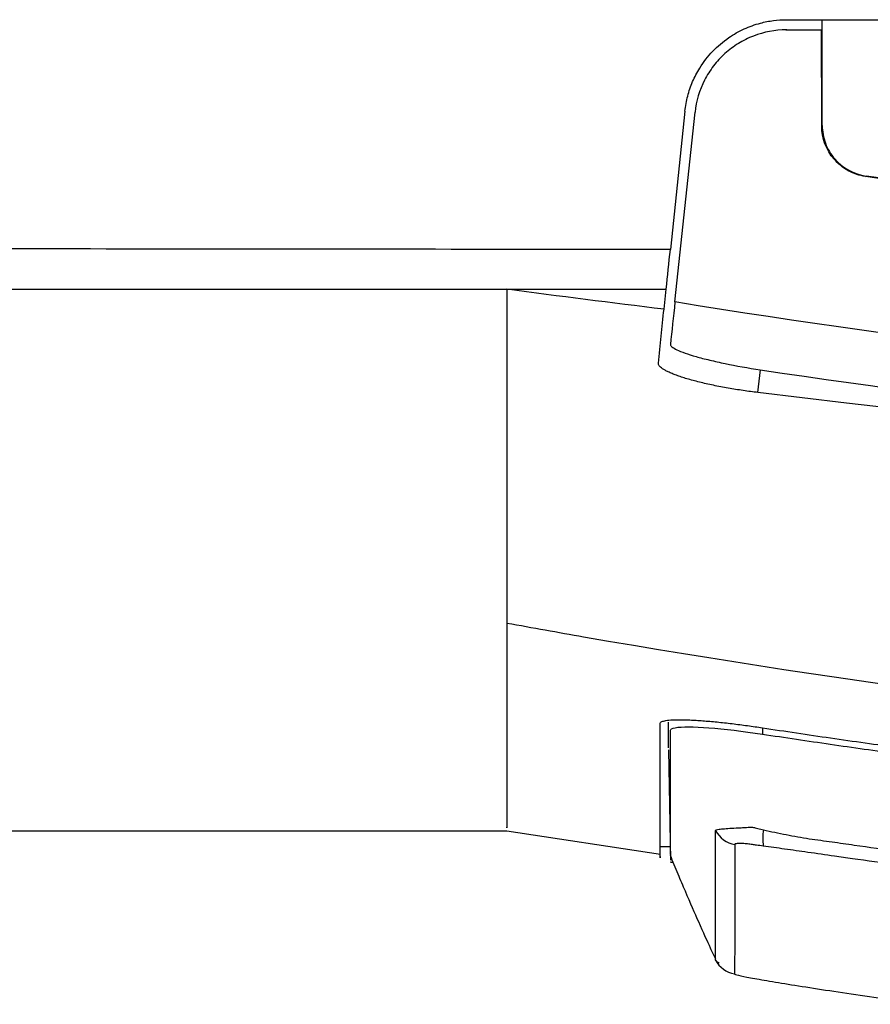
# Model space of a CAD drawing. Units: millimetres. Extents: x 156985 to 157815, y 112330 to 113296.
# Drawn here: x 157440 to 157457, y 112996 to 113016 of the extents above; entities that cross this region are included whole.
import ezdxf

# ---------------------------------------------------------------- set-up
doc = ezdxf.new("R2010")
doc.units = ezdxf.units.MM

msp = doc.modelspace()

# ---------------------------------------------------------------- linework, layer by layer
at = {"color": 7, "linetype": 'Continuous', "lineweight": 25}
for p, q in [((157455.396, 113015.719), (157509.926, 113015.719)), ((157456.094, 113015.519), (157456.094, 113015.719)), ((157455.396, 113015.505), (157455.396, 113015.536)), ((157456.083, 113013.641), (157456.081, 113015.519)), ((157456.094, 113015.519), (157456.081, 113015.519)), ((157456.094, 113013.651), (157456.094, 113015.519)), ((157453.407, 113013.929), (157453.121, 113011.223)), ((157453.211, 113010.197), (157453.604, 113013.908)), ((157456.094, 113013.651), (157456.083, 113013.641)), ((157456.942, 113012.652), (157456.952, 113012.661)), ((157401.059, 113010.446), (157449.923, 113010.446)), ((157449.923, 113010.446), (157453.039, 113010.446)), ((157452.997, 113010.055), (157453.039, 113010.446)), ((157454.836, 113008.425), (157454.883, 113008.871)), ((157454.923, 113001.867), (157454.923, 113001.744)), ((157453.085, 113001.436), (157453.123, 112999.278)), ((157401.059, 112999.855), (157449.923, 112999.855)), ((157449.923, 112999.852), (157452.931, 112999.398)), ((157453.119, 112999.537), (157452.923, 112999.537)), ((157453.123, 112999.252), (157453.123, 112999.253)), ((157454.006, 112997.324), (157454.007, 112997.351))]:
    msp.add_line(p, q, dxfattribs=at)
for centre, radius, start, end in [((157454.457, 113000.079), 0.5, 206.045, 261.4625), ((157455.928, 112999.7), 0.999, 170.0155, 188.384), ((157454.452, 112997.55), 0.5, 206.8734, 261.2628)]:
    msp.add_arc(centre, radius, start, end, dxfattribs=at)
for points, knots in [([(157453.407, 113013.929), (157453.414, 113013.979), (157453.426, 113014.079), (157453.459, 113014.225), (157453.502, 113014.369), (157453.556, 113014.508), (157453.621, 113014.643), (157453.739, 113014.85), (157453.94, 113015.111), (157454.239, 113015.364), (157454.559, 113015.546), (157454.856, 113015.651), (157455.137, 113015.709), (157455.31, 113015.715), (157455.396, 113015.719)], [0, 0, 0, 0, 0.05177, 0.102946, 0.153816, 0.204674, 0.255814, 0.307524, 0.448818, 0.590298, 0.706755, 0.82339, 0.911562, 1, 1, 1, 1]), ([(157455.394, 113015.519), (157455.171, 113015.519), (157454.954, 113015.478), (157454.644, 113015.359), (157454.546, 113015.31), (157454.359, 113015.195), (157454.27, 113015.129), (157454.106, 113014.981), (157454.032, 113014.901), (157453.899, 113014.727), (157453.839, 113014.633), (157453.69, 113014.341), (157453.627, 113014.128), (157453.604, 113013.908)], [0, 0, 0, 0, 0.25, 0.25, 0.375, 0.375, 0.5, 0.5, 0.625, 0.625, 0.75, 0.75, 1, 1, 1, 1]), ([(157456.942, 113012.652), (157456.823, 113012.669), (157456.71, 113012.707), (157456.499, 113012.822), (157456.406, 113012.898), (157456.171, 113013.168), (157456.083, 113013.402), (157456.083, 113013.641)], [0, 0, 0, 0, 0.25, 0.25, 0.5, 0.5, 1, 1, 1, 1]), ([(157456.094, 113013.651), (157456.094, 113013.531), (157456.115, 113013.413), (157456.199, 113013.189), (157456.26, 113013.086), (157456.495, 113012.815), (157456.714, 113012.695), (157456.952, 113012.661)], [0, 0, 0, 0, 0.25, 0.25, 0.5, 0.5, 1, 1, 1, 1]), ([(157482.659, 113010.82), (157478.356, 113010.82), (157474.059, 113010.973), (157465.476, 113011.584), (157461.201, 113012.042), (157456.942, 113012.652)], [0, 0, 0, 0, 0.5, 0.5, 1, 1, 1, 1]), ([(157508.365, 113012.661), (157499.883, 113011.446), (157491.271, 113010.83), (157474.046, 113010.83), (157465.435, 113011.446), (157456.952, 113012.661)], [0, 0, 0, 0, 0.5, 0.5, 1, 1, 1, 1]), ([(157453.121, 113011.223), (157449.85, 113011.226), (157443.307, 113011.23), (157433.494, 113011.246), (157423.681, 113011.269), (157413.871, 113011.299), (157407.33, 113011.326), (157404.061, 113011.339)], [0, 0, 0, 0, 0.20004, 0.400068, 0.600076, 0.800056, 1, 1, 1, 1]), ([(157449.923, 113010.446), (157449.923, 113009.344), (157449.923, 113007.694), (157449.923, 113005.482), (157449.923, 113004.406), (157449.923, 113003.917)], [0, 0, 0, 0, 0.5, 0.75, 1, 1, 1, 1]), ([(157482.659, 113007.83), (157477.727, 113007.83), (157472.803, 113008.028), (157462.972, 113008.818), (157458.08, 113009.409), (157453.211, 113010.197)], [0, 0, 0, 0, 0.5, 0.5, 1, 1, 1, 1]), ([(157453.123, 113009.366), (157453.122, 113009.352), (157453.132, 113009.336), (157453.174, 113009.3), (157453.206, 113009.281), (157453.292, 113009.24), (157453.345, 113009.219), (157453.471, 113009.175), (157453.545, 113009.152), (157453.706, 113009.106), (157453.795, 113009.083), (157453.987, 113009.037), (157454.09, 113009.014), (157454.41, 113008.948), (157454.644, 113008.907), (157454.881, 113008.871)], [0, 0, 0, 0, 0.125, 0.125, 0.25, 0.25, 0.375, 0.375, 0.5, 0.5, 0.625, 0.625, 0.75, 0.75, 1, 1, 1, 1]), ([(157454.836, 113008.425), (157454.788, 113008.431), (157454.691, 113008.443), (157454.545, 113008.464), (157454.398, 113008.487), (157454.251, 113008.511), (157454.105, 113008.538), (157453.961, 113008.567), (157453.822, 113008.597), (157453.689, 113008.629), (157453.563, 113008.661), (157453.445, 113008.695), (157453.337, 113008.728), (157453.239, 113008.762), (157453.153, 113008.796), (157453.079, 113008.829), (157453.017, 113008.861), (157452.967, 113008.892), (157452.929, 113008.922), (157452.903, 113008.95), (157452.888, 113008.977), (157452.887, 113008.993), (157452.886, 113009.001)], [0, 0, 0, 0, 0.045752, 0.092593, 0.140453, 0.189254, 0.238904, 0.289304, 0.340342, 0.391897, 0.44384, 0.496034, 0.548336, 0.600598, 0.652672, 0.704406, 0.755655, 0.806278, 0.856141, 0.90512, 0.953106, 1, 1, 1, 1]), ([(157454.881, 113008.871), (157459.477, 113008.18), (157464.098, 113007.664), (157473.366, 113006.979), (157478.011, 113006.809), (157482.659, 113006.809)], [0, 0, 0, 0, 0.5, 0.5, 1, 1, 1, 1]), ([(157449.923, 113003.917), (157449.923, 113003.176), (157449.923, 113001.693), (157449.923, 113000.454), (157449.923, 112999.862), (157449.923, 112999.914), (157449.923, 112999.927)], [0, 0, 0, 0, 0.300561, 0.601145, 0.90175, 1, 1, 1, 1]), ([(157452.923, 113001.953), (157452.924, 113001.958), (157452.926, 113001.969), (157452.943, 113001.983), (157452.97, 113001.995), (157453.009, 113002.006), (157453.061, 113002.015), (157453.126, 113002.021), (157453.203, 113002.025), (157453.292, 113002.026), (157453.392, 113002.025), (157453.504, 113002.021), (157453.625, 113002.015), (157453.755, 113002.006), (157453.891, 113001.995), (157454.034, 113001.982), (157454.18, 113001.966), (157454.329, 113001.949), (157454.479, 113001.93), (157454.629, 113001.911), (157454.777, 113001.89), (157454.875, 113001.875), (157454.923, 113001.868)], [0, 0, 0, 0, 0.046267, 0.093611, 0.141949, 0.191185, 0.241216, 0.291927, 0.343197, 0.394899, 0.4469, 0.499066, 0.551256, 0.603334, 0.655158, 0.706593, 0.757505, 0.807765, 0.857252, 0.905854, 0.953466, 1, 1, 1, 1]), ([(157452.923, 112999.349), (157452.923, 112999.344), (157452.923, 112999.267), (157452.923, 112999.609), (157452.923, 113000.392), (157452.923, 113001.435), (157452.923, 113001.953)], [0, 0, 0, 0, 0.02323, 0.347179, 0.675876, 1, 1, 1, 1]), ([(157453.086, 113001.473), (157453.086, 113001.495), (157453.086, 113001.539), (157453.086, 113001.834), (157453.086, 113001.978)], [0, 0, 0, 0, 0.5139024, 1, 1, 1, 1]), ([(157453.123, 113001.82), (157453.123, 113001.842), (157453.155, 113001.859), (157453.469, 113001.915), (157454.155, 113001.861), (157454.923, 113001.744)], [0, 0, 0, 0, 0.197869, 0.197869, 1, 1, 1, 1]), ([(157454.923, 113001.868), (157455.368, 113001.801), (157456.262, 113001.667), (157457.612, 113001.477), (157458.979, 113001.295), (157460.362, 113001.122), (157461.762, 113000.957), (157463.178, 113000.801), (157464.61, 113000.655), (157466.059, 113000.518), (157467.524, 113000.391), (157469.005, 113000.275), (157470.502, 113000.17), (157472.015, 113000.076), (157473.545, 112999.993), (157475.09, 112999.922), (157476.651, 112999.863), (157478.227, 112999.816), (157479.819, 112999.783), (157481.427, 112999.762), (157482.504, 112999.759), (157483.045, 112999.758)], [0, 0, 0, 0, 0.047766, 0.0960723, 0.1449191, 0.1943065, 0.2442345, 0.2947034, 0.345713, 0.3972635, 0.449355, 0.5019872, 0.5551604, 0.6088743, 0.6631289, 0.717924, 0.7732594, 0.8291351, 0.8855506, 0.9425057, 1, 1, 1, 1]), ([(157453.123, 112999.386), (157453.123, 112999.427), (157453.123, 112999.549), (157453.123, 113000.015), (157453.123, 113000.751), (157453.123, 113001.464), (157453.123, 113001.82)], [0, 0, 0, 0, 0.147906, 0.431952, 0.715984, 1, 1, 1, 1]), ([(157454.923, 113001.744), (157455.366, 113001.678), (157456.252, 113001.545), (157457.584, 113001.358), (157458.916, 113001.18), (157460.25, 113001.012), (157461.585, 113000.854), (157462.921, 113000.706), (157464.258, 113000.567), (157465.596, 113000.438), (157466.935, 113000.318), (157468.275, 113000.208), (157469.615, 113000.108), (157470.956, 113000.017), (157472.298, 112999.936), (157473.64, 112999.865), (157474.983, 112999.803), (157476.326, 112999.751), (157477.669, 112999.708), (157479.013, 112999.675), (157480.357, 112999.651), (157481.701, 112999.637), (157482.597, 112999.635), (157483.045, 112999.634)], [0, 0, 0, 0, 0.047615, 0.095233, 0.142853, 0.190475, 0.238099, 0.285723, 0.333348, 0.380973, 0.428597, 0.476221, 0.523843, 0.571463, 0.619082, 0.6667, 0.714316, 0.761931, 0.809546, 0.85716, 0.904774, 0.952387, 1, 1, 1, 1]), ([(157454.008, 112999.86), (157454.008, 112999.862), (157454.009, 112999.866), (157454.024, 112999.872), (157454.071, 112999.883), (157454.172, 112999.894), (157454.318, 112999.905), (157454.472, 112999.912), (157454.596, 112999.919), (157454.667, 112999.923), (157454.725, 112999.924), (157454.778, 112999.914), (157454.853, 112999.894), (157454.908, 112999.882), (157454.944, 112999.873)], [0, 0, 0, 0, 0.046662, 0.109706, 0.25158, 0.398282, 0.540363, 0.688876, 0.767909, 0.814254, 0.84066, 0.886408, 0.924483, 1, 1, 1, 1]), ([(157454.007, 112997.351), (157454.007, 112997.543), (157454.008, 112997.932), (157454.008, 112999.21), (157454.008, 112999.86)], [0, 0, 0, 0, 0.491401, 1, 1, 1, 1]), ([(157454.944, 112999.873), (157455.017, 112999.856), (157455.165, 112999.822), (157455.389, 112999.777), (157455.614, 112999.735), (157455.839, 112999.698), (157456.063, 112999.667), (157456.357, 112999.627), (157456.866, 112999.553), (157457.593, 112999.454), (157459.338, 112999.22), (157461.992, 112998.899), (157465.496, 112998.542), (157468.522, 112998.291), (157471.073, 112998.116), (157473.25, 112997.992), (157475.539, 112997.888), (157477.941, 112997.809), (157480.455, 112997.756), (157482.169, 112997.749), (157483.045, 112997.745)], [0, 0, 0, 0, 0.008048, 0.016144, 0.024267, 0.032398, 0.040438, 0.048356, 0.063928, 0.09513, 0.126333, 0.251142, 0.379456, 0.50076, 0.574069, 0.651339, 0.732568, 0.817755, 0.9069, 1, 1, 1, 1]), ([(157454.382, 112999.585), (157454.382, 112999.512), (157454.382, 112999.356), (157454.382, 112999.122), (157454.381, 112998.874), (157454.381, 112998.618), (157454.381, 112998.359), (157454.381, 112998.103), (157454.381, 112997.855), (157454.381, 112997.628), (157454.38, 112997.43), (157454.379, 112997.269), (157454.378, 112997.14), (157454.377, 112997.084), (157454.376, 112997.056)], [0, 0, 0, 0, 0.050817, 0.108506, 0.173066, 0.244497, 0.3228, 0.407972, 0.500015, 0.60002, 0.700022, 0.80002, 0.900013, 1, 1, 1, 1]), ([(157454.939, 112999.554), (157454.895, 112999.56), (157454.826, 112999.57), (157454.722, 112999.584), (157454.629, 112999.596), (157454.534, 112999.604), (157454.455, 112999.606), (157454.408, 112999.602), (157454.385, 112999.595), (157454.383, 112999.588), (157454.382, 112999.585)], [0, 0, 0, 0, 0.158568, 0.250748, 0.376441, 0.50066, 0.640896, 0.785905, 0.887115, 1, 1, 1, 1]), ([(157483.045, 112997.481), (157482.582, 112997.482), (157481.674, 112997.484), (157480.338, 112997.499), (157479.051, 112997.521), (157477.815, 112997.551), (157476.63, 112997.586), (157475.496, 112997.628), (157474.412, 112997.673), (157473.378, 112997.722), (157472.395, 112997.774), (157471.463, 112997.828), (157470.582, 112997.884), (157469.751, 112997.94), (157468.003, 112998.065), (157465.4, 112998.281), (157461.892, 112998.64), (157459.013, 112998.988), (157457.149, 112999.241), (157456.276, 112999.364), (157455.834, 112999.428), (157455.369, 112999.494), (157455.079, 112999.535), (157454.939, 112999.554)], [0, 0, 0, 0, 0.049178, 0.09657, 0.142177, 0.185998, 0.228032, 0.268281, 0.306742, 0.343417, 0.378305, 0.411406, 0.44272, 0.472247, 0.499987, 0.629056, 0.749989, 0.874994, 0.937498, 0.949998, 0.968749, 0.984951, 1, 1, 1, 1]), ([(157453.115, 112999.374), (157453.166, 112999.251), (157453.269, 112999.004), (157453.474, 112998.523), (157453.706, 112997.993), (157453.89, 112997.586), (157453.971, 112997.415), (157454.002, 112997.349)], [0, 0, 0, 0, 0.107339, 0.217297, 0.469466, 0.793538, 1, 1, 1, 1]), ([(157454.079, 112997.263), (157454.071, 112997.267), (157454.055, 112997.276), (157454.034, 112997.29), (157454.016, 112997.306), (157454.008, 112997.319), (157454.007, 112997.322), (157454.006, 112997.324)], [0, 0, 0, 0, 0.151751, 0.323463, 0.515058, 0.729612, 1, 1, 1, 1]), ([(157454.376, 112997.056), (157454.377, 112997.054), (157454.378, 112997.051), (157454.383, 112997.046), (157454.43, 112997.031), (157454.596, 112996.996), (157454.937, 112996.934), (157455.406, 112996.855), (157455.989, 112996.764), (157456.654, 112996.664), (157457.195, 112996.586), (157457.564, 112996.535), (157457.746, 112996.51), (157457.933, 112996.485), (157458.059, 112996.468), (157458.125, 112996.459)], [0, 0, 0, 0, 0.039312, 0.062518, 0.12501, 0.249852, 0.37479, 0.499713, 0.624661, 0.749742, 0.874779, 0.906184, 0.93739, 0.966768, 1, 1, 1, 1])]:
    msp.add_open_spline(points, degree=3, knots=knots, dxfattribs=at)
for points in [[(157455.394, 113015.519), (157455.623, 113015.519), (157455.852, 113015.519), (157456.081, 113015.519)], [(157453.039, 113010.446), (157453.066, 113010.705), (157453.094, 113010.964), (157453.121, 113011.223)], [(157452.997, 113010.055), (157451.972, 113010.179), (157450.947, 113010.309), (157449.923, 113010.446)], [(157453.211, 113010.197), (157453.18, 113009.903), (157453.151, 113009.627), (157453.123, 113009.366)], [(157452.886, 113009.001), (157452.923, 113009.352), (157452.96, 113009.703), (157452.997, 113010.055)], [(157510.496, 113008.334), (157492.025, 113006.143), (157473.295, 113006.173), (157454.836, 113008.425)], [(157449.923, 113003.917), (157450.423, 113003.826), (157450.923, 113003.737), (157451.423, 113003.649)], [(157451.423, 113003.649), (157461.859, 113001.833), (157472.452, 113000.921), (157483.045, 113000.919)], [(157453.122, 112999.249), (157453.122, 112999.247), (157453.123, 112999.246), (157453.123, 112999.245)], [(157453.123, 112999.245), (157453.124, 112999.244), (157453.135, 112999.241), (157453.156, 112999.237)]]:
    msp.add_open_spline(points, degree=3, dxfattribs=at)

doc.saveas('drawing.dxf')
